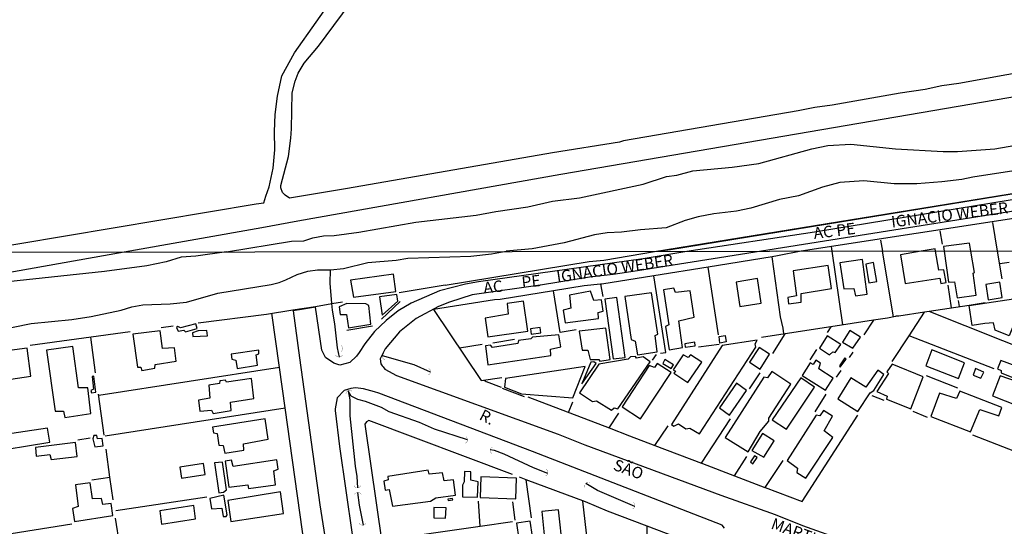
# Model space of a CAD drawing. Units: millimetres. Extents: x 183100 to 185526, y 1679809 to 1682600.
# Drawn here: x 184604 to 184820, y 1680322 to 1680433 of the extents above; entities that cross this region are included whole.
import ezdxf
from ezdxf.enums import TextEntityAlignment as Align

# ---------------------------------------------------------------- set-up
doc = ezdxf.new("R2010")
doc.units = ezdxf.units.MM
for name, color, linetype in [('V-BUEIRO', 5, 'Continuous'), ('V-CANAL', 181, 'Continuous'), ('V-EDIFICACAO', 11, 'Continuous'), ('V-LOTE', 10, 'Continuous'), ('V-NOME_DOS_LOGRADOUROS', 41, 'Continuous'), ('V-QUADRA', 40, 'Continuous'), ('V-REFERENCIA', 94, 'Continuous'), ('V-TESTADA', 191, 'Continuous'), ('V-VALETA', 173, 'Continuous'), ('X-LIMITE_1000', 7, 'Continuous')]:
    doc.layers.add(name, color=color, linetype=linetype)

# ---------------------------------------------------------------- blocks, each defined once
blk = doc.blocks.new('305')
at = {"color": 0, "linetype": 'ByBlock', "lineweight": -2, "const_width": 0.05}
blk.add_lwpolyline([(0.73, 0.39, 0.60863), (-0.73, 0.38)], format="xyb", dxfattribs=at)

msp = doc.modelspace()

# ---------------------------------------------------------------- linework, layer by layer
at = {"layer": 'V-CANAL'}
for points in [[(184649.24, 1680382), (184663.5, 1680384.33), (184666.19, 1680384.39), (184668.13, 1680385), (184670.47, 1680385.45), (184672.83, 1680385.57), (184678.27, 1680386.28), (184690.73, 1680388.45), (184703.96, 1680390.03), (184708.24, 1680390.81), (184715.24, 1680391.79), (184720.71, 1680393.07), (184726.56, 1680393.77), (184740.55, 1680396.82), (184745.63, 1680398.45), (184747.94, 1680398.79), (184751.45, 1680399.7), (184760.02, 1680400.51), (184765.86, 1680401.33), (184777.5, 1680404.51), (184781.01, 1680405.26), (184786.06, 1680405.55), (184795.81, 1680404.51), (184806.32, 1680403.92), (184809.42, 1680403.93), (184817.61, 1680404.54), (184828.89, 1680406.47)], [(184823.65, 1680400.02), (184812.78, 1680398.31), (184810.41, 1680397.78), (184805.97, 1680397.27), (184800.54, 1680396.87), (184795.59, 1680396.85), (184788.94, 1680397.54), (184783.67, 1680397.13), (184779.83, 1680396.15), (184774.59, 1680394.27), (184770.4, 1680393.42), (184764.11, 1680391.53), (184760.97, 1680390.91), (184756.05, 1680390.32), (184752.57, 1680389.65), (184749.76, 1680388.8), (184745.57, 1680387.26), (184739.98, 1680386.8), (184735.79, 1680386.24), (184732.63, 1680386.16), (184729.85, 1680385.68), (184723.2, 1680383.94), (184716.2, 1680382.63), (184710.53, 1680382.11)], [(184649.24, 1680382), (184642.54, 1680381.02), (184639.28, 1680380.77), (184635.99, 1680379.81), (184631.8, 1680378.91), (184622.53, 1680377.63), (184601.34, 1680375.38), (184592.39, 1680373.01), (184589.39, 1680372.4), (184582.8, 1680371.51), (184575.17, 1680370.22), (184565.51, 1680368.3), (184560.78, 1680366.7)], [(184672, 1680378.03), (184674.86, 1680378.32), (184680.23, 1680379.65), (184686.4, 1680380.17), (184688.99, 1680380.58), (184702.76, 1680381), (184707.34, 1680381.51), (184710.53, 1680382.11)], [(184575.62, 1680358.68), (184576.28, 1680358.73), (184579.54, 1680359.76), (184585.52, 1680362.18), (184589.7, 1680363.29), (184594.76, 1680364.18), (184598.08, 1680364.57), (184606.45, 1680366.3), (184615.37, 1680367.13), (184619.59, 1680367.8), (184626.14, 1680369.21), (184628.51, 1680369.91), (184630.91, 1680370.33), (184636.92, 1680370.55), (184640.5, 1680370.93), (184647.37, 1680372.92), (184659, 1680374.83), (184660.79, 1680375.28), (184662.27, 1680375.81), (184664.69, 1680377.03), (184667.06, 1680377.71), (184669.17, 1680378), (184672, 1680378.03)]]:
    msp.add_lwpolyline(points, dxfattribs=at)
at = {"layer": 'V-EDIFICACAO'}
for points in [[(184806.51, 1680382.14), (184807.47, 1680375.33), (184808.76, 1680375.43), (184809.38, 1680371.86), (184813.5, 1680372.5), (184812.84, 1680377.3), (184813.13, 1680377.43), (184812.36, 1680382.14), (184812.06, 1680383.86), (184806.37, 1680383.11)], [(184801.44, 1680382.13), (184796.92, 1680381.28), (184797.96, 1680375), (184805.55, 1680376.22), (184805.79, 1680375.03), (184806.92, 1680375.24), (184806.46, 1680378), (184805.36, 1680377.97), (184804.62, 1680382.13), (184804.52, 1680382.61)], [(184773.42, 1680377.79), (184774.14, 1680372.35), (184772.25, 1680371.93), (184772.41, 1680370.6), (184775.21, 1680370.96), (184775.16, 1680372.84), (184781.83, 1680373.95), (184781.07, 1680378.96), (184773.42, 1680377.79)], [(184783.64, 1680379.58), (184784.51, 1680373.84), (184786.7, 1680373.92), (184787.08, 1680372.33), (184789.67, 1680372.66), (184788.59, 1680380.27), (184783.64, 1680379.58)], [(184791.02, 1680379.66), (184789.33, 1680379.29), (184790.01, 1680375.15), (184791.72, 1680375.47), (184791.02, 1680379.66), (184791.02, 1680379.66)], [(184676.41, 1680375.79), (184677.04, 1680372.02), (184686.35, 1680373.27), (184685.81, 1680377.08), (184676.41, 1680375.79)], [(184760.95, 1680375.35), (184761.76, 1680369.97), (184766.43, 1680370.7), (184765.6, 1680376.12), (184760.95, 1680375.35)], [(184815.61, 1680374.84), (184816.13, 1680371.44), (184819.21, 1680371.93), (184818.73, 1680375.3), (184815.61, 1680374.84)], [(184682.76, 1680372.13), (184683.36, 1680368.08), (184686.81, 1680371.15), (184686.54, 1680372.64), (184682.76, 1680372.13)], [(184724.38, 1680372.51), (184724.72, 1680369.63), (184723.04, 1680369.18), (184723.45, 1680366.39), (184730.73, 1680367.34), (184730.68, 1680368.71), (184731.79, 1680369), (184731.39, 1680371.45), (184729.71, 1680371.32), (184729.01, 1680373.35), (184724.38, 1680372.51)], [(184736.5, 1680372.17), (184737.9, 1680362.79), (184738.79, 1680362.43), (184739.34, 1680359.39), (184743.64, 1680360.07), (184743.18, 1680363.65), (184743.77, 1680363.93), (184742.37, 1680373.01), (184736.5, 1680372.17)], [(184747.6, 1680373.04), (184747.29, 1680374.02), (184745, 1680373.66), (184746.15, 1680365.97), (184745.45, 1680365.64), (184746.21, 1680360.51), (184749.18, 1680361), (184748.35, 1680366.82), (184751.74, 1680367.64), (184750.84, 1680373.39), (184747.6, 1680373.04)], [(184824.12, 1680372.05), (184820.78, 1680363.59), (184817.68, 1680364.83), (184817.32, 1680366.39), (184815.4, 1680366.27), (184812.66, 1680365.83), (184811.97, 1680370.24)], [(184679.74, 1680370.58), (184675.61, 1680370.66), (184673.94, 1680369.9), (184674.17, 1680368.24), (184675.53, 1680368.22), (184675.98, 1680365.31), (184680.9, 1680366.11), (184680.42, 1680370.24), (184679.74, 1680370.58)], [(184710.76, 1680370.62), (184710.95, 1680368.31), (184705.89, 1680367.45), (184706.52, 1680363.32), (184715.26, 1680364.61), (184714.3, 1680371.13), (184710.76, 1680370.62)], [(184732.13, 1680371.59), (184734, 1680358.56), (184736.6, 1680358.85), (184734.76, 1680371.93), (184732.13, 1680371.59)], [(184639.16, 1680365.33), (184638.58, 1680365.62), (184638.27, 1680365.38), (184638.63, 1680364.57), (184639.88, 1680364.81), (184640.26, 1680364.41), (184642.83, 1680365.18), (184642.51, 1680366.22), (184639.16, 1680365.33)], [(184628.74, 1680363.92), (184629.76, 1680356.72), (184630.45, 1680356.72), (184630.66, 1680356), (184633.5, 1680356.49), (184633.64, 1680357.27), (184638.18, 1680358), (184637.83, 1680360.97), (184635.23, 1680360.77), (184634.68, 1680364.66), (184628.74, 1680363.92)], [(184643.04, 1680364.65), (184641.79, 1680364.24), (184641.88, 1680363.39), (184645.05, 1680363.56), (184644.9, 1680364.71), (184643.04, 1680364.65)], [(184716.26, 1680363.28), (184715.93, 1680362.9), (184713.2, 1680362.51), (184713.06, 1680361.92), (184707.52, 1680360.99), (184707.06, 1680361.52), (184705.98, 1680361.36), (184706.54, 1680357.23), (184720.28, 1680359.24), (184720.27, 1680360.63), (184722.48, 1680361.12), (184722.05, 1680363.81), (184716.26, 1680363.28)], [(184715.87, 1680365.09), (184716.03, 1680363.91), (184718.14, 1680364.2), (184718.01, 1680365.37), (184715.87, 1680365.09)], [(184726.54, 1680364.58), (184727.16, 1680360.42), (184728.43, 1680360.45), (184728.9, 1680358.37), (184730.85, 1680358.39), (184731.04, 1680358.05), (184733.29, 1680358.37), (184732.36, 1680365.25), (184726.54, 1680364.58)], [(184757.36, 1680361.99), (184757.22, 1680363.41), (184758.55, 1680363.61), (184758.75, 1680362.28), (184757.36, 1680361.99)], [(184780.89, 1680363.6), (184779.17, 1680360.86), (184781.38, 1680359.39), (184782.11, 1680360.05), (184782.66, 1680359.9), (184783.83, 1680361.64), (184780.89, 1680363.6)], [(184785.85, 1680364.75), (184784.25, 1680362.2), (184786.53, 1680360.83), (184788.17, 1680363.27), (184785.85, 1680364.75)], [(184609.79, 1680360.4), (184611.67, 1680347.03), (184613.51, 1680347.06), (184613.82, 1680345.68), (184619.54, 1680346.54), (184618.82, 1680352.14), (184616.82, 1680352.2), (184615.56, 1680361.23), (184609.79, 1680360.4)], [(184746.79, 1680344.17), (184747.3, 1680343.79), (184748.28, 1680344.26), (184749.89, 1680343.18), (184750.76, 1680343.33), (184752.87, 1680342.11), (184765.22, 1680361.11), (184765.07, 1680361.8), (184765.54, 1680362.6), (184757.84, 1680361.46), (184746.79, 1680344.17)], [(184749.7, 1680361.81), (184749.76, 1680361.09), (184751.98, 1680361.4), (184751.85, 1680362.15), (184749.7, 1680361.81)], [(184580.15, 1680357.52), (184580.99, 1680350.91), (184606.37, 1680354.75), (184605.55, 1680360.85), (184580.15, 1680357.52)], [(184650.26, 1680359.57), (184650.38, 1680358.48), (184651.3, 1680358.22), (184651.57, 1680356.42), (184656.03, 1680357.15), (184655.75, 1680359.37), (184656.35, 1680359.65), (184656.3, 1680360.45), (184650.26, 1680359.57)], [(184750.95, 1680359.38), (184750.41, 1680358.85), (184749.32, 1680359.41), (184747.14, 1680356.11), (184747.64, 1680355.81), (184747.24, 1680355.41), (184750.34, 1680353.32), (184753.39, 1680357.79), (184750.95, 1680359.38)], [(184763.83, 1680357.77), (184766.17, 1680356.29), (184768.23, 1680359.52), (184765.95, 1680361.01), (184763.83, 1680357.77)], [(184803.79, 1680360.47), (184802.51, 1680357.03), (184809.65, 1680354.21), (184811, 1680357.65), (184803.79, 1680360.47)], [(184828.69, 1680358.48), (184828.04, 1680357.82), (184823.48, 1680359.57), (184822.3, 1680356.93), (184818.9, 1680358.16), (184818.23, 1680356.33), (184818.98, 1680355.95), (184819.03, 1680355.43), (184822.04, 1680354.24), (184822.28, 1680354.84), (184823.1, 1680354.5), (184823.58, 1680355.6), (184823.58, 1680355.6), (184831.33, 1680352.64), (184832.64, 1680355.97), (184831.08, 1680356.61), (184831.1, 1680357.43), (184828.69, 1680358.48)], [(184730.84, 1680357.36), (184726.62, 1680351.08), (184729.43, 1680349.19), (184730.35, 1680349.34), (184733.63, 1680347.27), (184734.19, 1680347.81), (184734.99, 1680347.59), (184734.99, 1680347.59), (184742.08, 1680357.89), (184742.08, 1680357.89), (184740.58, 1680358.97), (184739.1, 1680358.69), (184738.84, 1680359.03), (184737.77, 1680358.96), (184737.27, 1680358.43), (184730.84, 1680357.36)], [(184729.09, 1680357.78), (184727.1, 1680353.03), (184730.25, 1680357.54), (184729.75, 1680357.88), (184729.09, 1680357.78)], [(184743.62, 1680357.49), (184743.01, 1680356.64), (184741.87, 1680357.05), (184735.98, 1680347.98), (184739.93, 1680345.36), (184746.65, 1680355.52), (184743.62, 1680357.49)], [(184745.29, 1680358.39), (184744.84, 1680357.54), (184746.65, 1680356.39), (184747.19, 1680357.24), (184745.29, 1680358.39)], [(184779.04, 1680356.35), (184779.38, 1680357.56), (184778.42, 1680358.2), (184777.81, 1680357.28), (184777.11, 1680357.62), (184775.36, 1680354.91), (184780.5, 1680351.65), (184782.16, 1680354.29), (184779.04, 1680356.35)], [(184783.61, 1680356.98), (184783.71, 1680356.67), (184785.01, 1680358.46), (184784.76, 1680358.74), (184783.61, 1680356.98)], [(184795.14, 1680357.35), (184795.14, 1680357.35), (184793.97, 1680355.66), (184794.3, 1680355.3), (184791.73, 1680351.4), (184793.99, 1680350.36), (184793.9, 1680349.69), (184799.18, 1680347.59), (184801.92, 1680354.61), (184795.14, 1680357.35)], [(184620.14, 1680354.74), (184619.79, 1680354.65), (184620.11, 1680351.9), (184619.54, 1680351.57), (184619.64, 1680351.05), (184620.61, 1680351.25), (184620.14, 1680354.74)], [(184710.41, 1680354.2), (184710.19, 1680352.29), (184713.86, 1680350.89), (184725.11, 1680349.96), (184727.87, 1680356.83), (184710.41, 1680354.2)], [(184758.52, 1680341.31), (184763.58, 1680338.12), (184766.22, 1680342.63), (184768.07, 1680344.9), (184768.08, 1680345.51), (184772.89, 1680353), (184768.76, 1680355.77), (184767.78, 1680354.4), (184767.02, 1680354.52), (184758.52, 1680341.31)], [(184786.08, 1680354.33), (184783.23, 1680349.75), (184787.59, 1680346.99), (184790.29, 1680351.07), (184791.11, 1680351.6), (184793.32, 1680355.12), (184791.99, 1680356.08), (184789.38, 1680352.32), (184786.08, 1680354.33)], [(184813.41, 1680356.44), (184812.84, 1680354.94), (184814.58, 1680354.28), (184815.18, 1680355.58), (184813.41, 1680356.44)], [(184822.6, 1680353.48), (184818.75, 1680354.79), (184817.08, 1680350.41), (184825.8, 1680346.99), (184827.46, 1680351.07), (184822.51, 1680353.09), (184822.6, 1680353.48)], [(184649.21, 1680353.41), (184648.99, 1680353.87), (184647.81, 1680353.71), (184647.71, 1680353.09), (184645.33, 1680352.73), (184645.6, 1680349.91), (184643.1, 1680349.45), (184643.41, 1680347.03), (184645.95, 1680347.26), (184646.32, 1680346.53), (184650.24, 1680347.22), (184650.09, 1680349.02), (184655.2, 1680349.87), (184654.68, 1680354.2), (184649.21, 1680353.41)], [(184760.97, 1680353.18), (184760.97, 1680353.18), (184757.24, 1680347.77), (184759.49, 1680346.16), (184763.18, 1680351.6), (184760.97, 1680353.18)], [(184768.79, 1680345.15), (184768.79, 1680345.15), (184768.79, 1680345.15), (184768.79, 1680345.15), (184768.79, 1680345.15), (184771.94, 1680343.09), (184778.07, 1680352.32), (184775.09, 1680354.36), (184768.79, 1680345.15)], [(184809.93, 1680351.46), (184809.24, 1680349.83), (184805.51, 1680351.04), (184803.56, 1680345.87), (184812.31, 1680342.51), (184814.34, 1680347.42), (184818.51, 1680346.03), (184819.18, 1680347.9), (184809.93, 1680351.46)], [(184772.07, 1680336.26), (184774.34, 1680334.56), (184774.22, 1680333.62), (184776.23, 1680332.38), (184782.13, 1680341.33), (184780.19, 1680342.73), (184782.06, 1680345.99), (184780.07, 1680347.2), (184779.28, 1680346.06), (184778.43, 1680346.21), (184772.07, 1680336.26)], [(184646.2, 1680343.59), (184646.37, 1680342.31), (184647.17, 1680342.15), (184647.54, 1680339.61), (184648.52, 1680339.57), (184648.86, 1680337.88), (184653.05, 1680338.49), (184652.97, 1680339.9), (184658.36, 1680340.94), (184657.71, 1680345.37), (184646.2, 1680343.59)], [(184595.75, 1680341.19), (184596.23, 1680337.97), (184610.51, 1680340.24), (184610.04, 1680343.36), (184595.75, 1680341.19)], [(184766.7, 1680342.18), (184764.38, 1680338.46), (184766.97, 1680336.97), (184769.25, 1680340.53), (184766.7, 1680342.18)], [(184607.36, 1680339.08), (184607.52, 1680337.22), (184610.49, 1680337.55), (184610.81, 1680336.44), (184616.52, 1680337.14), (184616.14, 1680340.23), (184607.36, 1680339.08)], [(184620.18, 1680341.7), (184619.98, 1680341.02), (184620.37, 1680339.22), (184622.23, 1680339.44), (184622.02, 1680341.06), (184620.95, 1680341.01), (184620.82, 1680341.71), (184620.18, 1680341.7)], [(184639, 1680334.82), (184639.35, 1680332.38), (184644.59, 1680333.22), (184644.21, 1680335.61), (184639, 1680334.82)], [(184646.61, 1680335.75), (184647.55, 1680329.18), (184648.57, 1680329.31), (184649.2, 1680329.8), (184648.36, 1680335.91), (184646.61, 1680335.75)], [(184650.68, 1680334.94), (184650.36, 1680336.31), (184648.95, 1680336.1), (184649.73, 1680330.41), (184653.88, 1680330.9), (184654.06, 1680330.09), (184659.99, 1680330.92), (184659.62, 1680334.01), (184660.57, 1680334.32), (184660.27, 1680336.39), (184650.68, 1680334.94)], [(184764.1, 1680335.95), (184764.56, 1680335.54), (184765.51, 1680336.89), (184764.95, 1680337.26), (184764.1, 1680335.95)], [(184684.62, 1680332.75), (184684.67, 1680332), (184683.75, 1680331.72), (184684.04, 1680329.79), (184684.91, 1680329.88), (184685.62, 1680326.26), (184693.93, 1680327.36), (184695.14, 1680328.05), (184699.44, 1680328.68), (184699, 1680332.02), (184696.93, 1680331.83), (184696.58, 1680333.58), (184693.62, 1680333.27), (184693.4, 1680334.12), (184684.62, 1680332.75)], [(184702.8, 1680331.92), (184702.81, 1680333.8), (184701.43, 1680333.83), (184701.32, 1680331.61), (184700.98, 1680330.82), (184700.98, 1680328.29), (184704.21, 1680328.2), (184704.39, 1680331.59), (184702.8, 1680331.92)], [(184619.86, 1680327.85), (184619.36, 1680331.37), (184616.15, 1680330.92), (184616.74, 1680326.21), (184615.48, 1680325.74), (184615.89, 1680322.89), (184624.35, 1680324.23), (184623.99, 1680326.82), (184622.1, 1680326.62), (184621.85, 1680327.92), (184619.86, 1680327.85)], [(184704.95, 1680332.65), (184704.83, 1680328.12), (184712.61, 1680327.85), (184712.79, 1680332.36), (184704.95, 1680332.65)], [(184649.52, 1680327.5), (184650.17, 1680322.92), (184661.75, 1680324.67), (184661.07, 1680329.36), (184649.52, 1680327.5)], [(184645.56, 1680327.93), (184645.92, 1680325.67), (184648.23, 1680325.84), (184648.53, 1680324.01), (184649.15, 1680323.97), (184649.35, 1680324.37), (184648.68, 1680328.67), (184645.56, 1680327.93)], [(184697.75, 1680327.82), (184697.82, 1680327.46), (184698.86, 1680327.65), (184698.79, 1680327.92), (184697.75, 1680327.82)], [(184634.6, 1680325.25), (184634.97, 1680322.31), (184642.44, 1680323.44), (184642.06, 1680326.4), (184634.6, 1680325.25)], [(184694.69, 1680325.97), (184694.7, 1680323.68), (184697.26, 1680323.65), (184697.36, 1680325.9), (184694.69, 1680325.97)], [(184718.37, 1680325.07), (184718.94, 1680319.25), (184717.38, 1680318.89), (184717.67, 1680316.78), (184719.22, 1680316.6), (184719.77, 1680312.14), (184723.32, 1680312.53), (184723.13, 1680315.13), (184724.19, 1680315.55), (184723.99, 1680316.62), (184722.94, 1680316.84), (184722.03, 1680325.45), (184718.37, 1680325.07)], [(184712.81, 1680322.56), (184713.33, 1680319.02), (184716.28, 1680319.58), (184715.8, 1680322.93), (184712.81, 1680322.56)]]:
    msp.add_lwpolyline(points, close=True, dxfattribs=at)
at = {"layer": 'V-LOTE'}
msp.add_line((184781.98, 1680382.1), (184781.82, 1680383.11), dxfattribs=at)
for points in [[(184743.05, 1680382.05), (184746.57, 1680382.46), (184879.59, 1680404.2)], [(184849.83, 1680393.57), (184775.21, 1680382.09)], [(184817.07, 1680388.38), (184818.16, 1680382.15)], [(184805.55, 1680386.55), (184806.05, 1680383.68)], [(184792.56, 1680384.51), (184792.98, 1680382.12)], [(184697.16, 1680374.63), (184728.69, 1680379.85), (184731.95, 1680380.17), (184743.05, 1680382.05)], [(184768.83, 1680380.89), (184754.79, 1680378.64)], [(184769.99, 1680381.08), (184768.83, 1680380.89)], [(184771.39, 1680363.97), (184771.25, 1680365.27), (184770.68, 1680367.7), (184768.83, 1680380.89)], [(184775.21, 1680382.09), (184769.99, 1680381.08)], [(184784.27, 1680366), (184781.98, 1680382.1)], [(184795.43, 1680367.73), (184792.98, 1680382.12)], [(184818.16, 1680382.15), (184819.13, 1680376.08)], [(184754.79, 1680378.64), (184742.89, 1680376.73)], [(184757.09, 1680363.79), (184754.79, 1680378.64)], [(184818.68, 1680379.4), (184820.79, 1680379.71)], [(184742.89, 1680376.73), (184731.48, 1680374.9)], [(184744.36, 1680359.79), (184745.5, 1680359.93), (184742.89, 1680376.73)], [(184697.16, 1680374.63), (184687.08, 1680372.99)], [(184727.63, 1680374.53), (184720.93, 1680373.43)], [(184731.23, 1680374.88), (184727.63, 1680374.53)], [(184731.48, 1680374.9), (184731.23, 1680374.88)], [(184731.23, 1680374.88), (184731.74, 1680372.16)], [(184808.15, 1680369.71), (184807.37, 1680374.65)], [(184720.93, 1680373.43), (184709.24, 1680371.51)], [(184725.88, 1680364.87), (184722.36, 1680364.27), (184720.93, 1680373.43)], [(184663.8, 1680369.26), (184668.71, 1680370.02)], [(184668.71, 1680370.02), (184672.34, 1680370.62)], [(184672.34, 1680370.62), (184674.69, 1680371.01)], [(184709.24, 1680371.51), (184707.96, 1680371.42), (184694.58, 1680369.3)], [(184811.97, 1680370.24), (184803.23, 1680368.9)], [(184809.89, 1680370), (184809.68, 1680371.33)], [(184815.52, 1680370.78), (184811.97, 1680370.24)], [(184643.04, 1680366.43), (184658.01, 1680368.34), (184663.8, 1680369.26)], [(184660.84, 1680356.62), (184659.16, 1680368.5)], [(184694.58, 1680369.3), (184705.01, 1680353.79), (184709.61, 1680354.47)], [(184802.23, 1680368.74), (184796.58, 1680367.88), (184795.91, 1680367.91), (184795.88, 1680367.79), (184794.12, 1680367.47), (184790.99, 1680366.98)], [(184798.84, 1680363.57), (184802.23, 1680368.74)], [(184803.23, 1680368.9), (184802.23, 1680368.74)], [(184828.13, 1680359.11), (184827.24, 1680359.34), (184803.23, 1680368.9)], [(184637.53, 1680365.65), (184634.94, 1680365.29)], [(184781.69, 1680365.54), (184771.7, 1680363.99)], [(184781.69, 1680365.54), (184780.86, 1680364.28)], [(184790.99, 1680366.98), (184781.69, 1680365.54)], [(184790.99, 1680366.98), (184788.89, 1680363.78)], [(184628.15, 1680364.42), (184606.23, 1680361.47)], [(184771.7, 1680363.99), (184766.5, 1680363.18)], [(184768.94, 1680359.71), (184771.7, 1680363.99)], [(184795.15, 1680357.93), (184798.84, 1680363.57)], [(184817.46, 1680356.31), (184798.84, 1680363.57)], [(184620.51, 1680355.45), (184619.47, 1680363.25)], [(184705.27, 1680361.69), (184700.28, 1680360.85)], [(184712.32, 1680362.73), (184707.61, 1680361.99)], [(184757.19, 1680361.7), (184752.66, 1680361.07)], [(184743.38, 1680359.44), (184742.51, 1680358.2)], [(184778.5, 1680360.55), (184777.08, 1680358.32)], [(184786.47, 1680360), (184785.68, 1680358.82)], [(184660.84, 1680356.62), (184621.25, 1680350.48)], [(184662.09, 1680347.78), (184660.84, 1680356.62)], [(184763.88, 1680351.98), (184766.2, 1680355.48)], [(184783.86, 1680355.98), (184782.85, 1680354.52)], [(184809.54, 1680352.11), (184802.62, 1680354.79)], [(184705.67, 1680353.87), (184706.17, 1680353.54), (184709.41, 1680352.32)], [(184622.45, 1680341.81), (184621.19, 1680350.78)], [(184780.58, 1680350.79), (184778.18, 1680346.94)], [(184790.65, 1680350.46), (184793.27, 1680349.45)], [(184715.26, 1680350.17), (184733.08, 1680343.38)], [(184724.15, 1680346.79), (184725.16, 1680349.14)], [(184622.63, 1680341.66), (184662.09, 1680347.78)], [(184666.43, 1680317.06), (184662.09, 1680347.78)], [(184733.08, 1680343.38), (184735.18, 1680346.61)], [(184775.36, 1680327.26), (184787.57, 1680346.21)], [(184799.63, 1680347.04), (184802.82, 1680345.78)], [(184711.88, 1680333.16), (184680.45, 1680345.03), (184679.91, 1680344.69), (184679.52, 1680344.18)], [(184679.52, 1680344.18), (184685.87, 1680300.61)], [(184753.35, 1680335.65), (184759.66, 1680345.41)], [(184733.08, 1680343.38), (184737.57, 1680341.66)], [(184743.11, 1680339.55), (184746.03, 1680343.88)], [(184812.75, 1680341.87), (184827.21, 1680336.26)], [(184616.66, 1680340.8), (184619.33, 1680341.21)], [(184737.57, 1680341.66), (184743.11, 1680339.55)], [(184623.7, 1680332.64), (184622.88, 1680338.72)], [(184743.11, 1680339.55), (184753.35, 1680335.65)], [(184753.35, 1680335.65), (184753.55, 1680335.57)], [(184753.55, 1680335.57), (184760.58, 1680332.9)], [(184760.58, 1680332.9), (184763.3, 1680337.13)], [(184767.28, 1680330.34), (184771.2, 1680336.27)], [(184619.71, 1680332.01), (184623.7, 1680332.64)], [(184624.37, 1680327.61), (184623.7, 1680332.64)], [(184714.92, 1680332.02), (184713.42, 1680332.58)], [(184727.89, 1680327.19), (184714.92, 1680332.02)], [(184716.11, 1680323.72), (184714.92, 1680332.02)], [(184760.58, 1680332.9), (184767.19, 1680330.37)], [(184767.19, 1680330.37), (184767.28, 1680330.34)], [(184767.28, 1680330.34), (184775.36, 1680327.26)], [(184624.95, 1680325.3), (184644.94, 1680328.31)], [(184704.83, 1680321.89), (184704.48, 1680327.37)], [(184712.48, 1680323.19), (184711.95, 1680327.21)], [(184731.8, 1680291.14), (184730.64, 1680300.95), (184729.18, 1680311.43), (184727.34, 1680327.38)], [(184732.72, 1680325.19), (184727.89, 1680327.19)], [(184741.42, 1680321.89), (184732.72, 1680325.19)], [(184625.83, 1680317.61), (184624.9, 1680323.64)], [(184704.83, 1680321.89), (184711.94, 1680322.92)], [(184615.31, 1680322.32), (184585.43, 1680317.56)], [(184690.54, 1680319.81), (184704.83, 1680321.89)], [(184751.46, 1680318.09), (184741.42, 1680321.89)], [(184741.44, 1680314.92), (184741.42, 1680321.89)]]:
    msp.add_lwpolyline(points, dxfattribs=at)
at = {"layer": 'V-QUADRA'}
for points in [[(184852.27, 1680398.41), (184778.12, 1680386.29), (184750.13, 1680382.06), (184740.56, 1680380.44), (184704.47, 1680375.37), (184701.61, 1680374.87), (184695.89, 1680373.43), (184689.7, 1680370.72), (184686.84, 1680369.03), (184684.2, 1680366.91), (184681.7, 1680364.51), (184679.53, 1680361.78), (184678.28, 1680359.95), (184677.69, 1680359.08), (184676.26, 1680357.76), (184674.09, 1680357.17), (184672.74, 1680357.55), (184670.9, 1680358.85), (184670.56, 1680359.54), (184670.1, 1680360.46), (184668.71, 1680369.83), (184666.11, 1680369.39), (184663.82, 1680369.01), (184665.24, 1680358.75), (184666.56, 1680349.24), (184669.7, 1680326.57), (184670.79, 1680319.6)], [(184852.13, 1680395.69), (184766.46, 1680382.08), (184766.46, 1680382.08), (184739.31, 1680377.77), (184734.01, 1680376.98), (184728.77, 1680376.4), (184718.49, 1680374.74), (184703.1, 1680372.52), (184698.13, 1680370.96), (184695.67, 1680369.99), (184690.78, 1680367.39), (184687.15, 1680364.46), (184684.01, 1680360.7), (184682.89, 1680358.5), (184683.08, 1680357.41), (184683.38, 1680357.01), (184683.38, 1680357.01), (184683.58, 1680356.75), (184683.58, 1680356.75), (184683.93, 1680356.29), (184686.52, 1680354.84), (184721.92, 1680342.06), (184727.76, 1680339.68), (184757.56, 1680328.66), (184769.48, 1680324.46), (184769.48, 1680324.46), (184775.44, 1680322.02), (184784.89, 1680318.65)], [(184758.37, 1680321.43), (184757.86, 1680322.12), (184716.3, 1680338.26), (184682.6, 1680351), (184681.67, 1680351.27), (184681.67, 1680351.27), (184679.26, 1680351.95), (184677.52, 1680352.21), (184676.49, 1680352.06), (184675.02, 1680351.59), (184673.48, 1680349.98), (184673.03, 1680347.58), (184673.07, 1680347.23), (184673.07, 1680347.23), (184673.99, 1680339.32), (184686.47, 1680252.59)]]:
    msp.add_lwpolyline(points, dxfattribs=at)
at = {"layer": 'V-REFERENCIA'}
for points in [[(184657.88, 1680394.16), (184658.56, 1680396.24), (184659.43, 1680400.28), (184659.82, 1680404.33), (184659.76, 1680408.31), (184659.9, 1680412.02), (184660.43, 1680416.04), (184661.38, 1680420.55), (184664.12, 1680425.56), (184673.62, 1680439.04), (184674.71, 1680440.85), (184675.69, 1680442.76), (184675.92, 1680443.51), (184675.94, 1680444.05)], [(184661.73, 1680394.75), (184661.51, 1680394.99), (184661.15, 1680396), (184661.13, 1680396.52), (184662.81, 1680402.86), (184663.35, 1680406.84), (184663.47, 1680408.93), (184663.6, 1680416.79), (184664.29, 1680419.36), (184664.96, 1680421.08), (184666.29, 1680423.33), (184669.38, 1680427.03), (184678.01, 1680438.7), (184680.5, 1680442.24)], [(184830.73, 1680422.61), (184809.76, 1680418.86), (184806, 1680418.32), (184802.36, 1680417.56), (184796.86, 1680416.73), (184781.97, 1680414.09), (184778.19, 1680413.57), (184774.55, 1680412.83), (184736.24, 1680406.27), (184735.39, 1680405.99), (184720.71, 1680403.68), (184675.74, 1680395.81), (184663.95, 1680393.89)], [(184664.9, 1680388.73), (184722.53, 1680398.99), (184831.37, 1680417.58)], [(184655.72, 1680392.45), (184657.41, 1680392.73), (184657.88, 1680394.16)], [(184663.95, 1680393.89), (184663.04, 1680393.74), (184662.07, 1680394.38), (184661.73, 1680394.75)], [(184592.97, 1680381.96), (184655.72, 1680392.45)], [(184626.84, 1680381.96), (184656.98, 1680387.32)], [(184656.98, 1680387.32), (184664.9, 1680388.73)], [(184560.66, 1680370.91), (184599.18, 1680377.09), (184626.84, 1680381.96)]]:
    msp.add_lwpolyline(points, dxfattribs=at)
at = {"layer": 'V-TESTADA'}
for points in [[(184743.05, 1680382.05), (184879.59, 1680404.2)], [(184849.83, 1680393.57), (184775.21, 1680382.09)], [(184697.16, 1680374.63), (184728.69, 1680379.85), (184731.95, 1680380.17), (184743.05, 1680382.05)], [(184768.83, 1680380.89), (184754.79, 1680378.64)], [(184769.99, 1680381.08), (184768.83, 1680380.89)], [(184775.21, 1680382.09), (184769.99, 1680381.08)], [(184754.79, 1680378.64), (184742.89, 1680376.73)], [(184742.89, 1680376.73), (184731.48, 1680374.9)], [(184727.63, 1680374.53), (184720.93, 1680373.43)], [(184731.23, 1680374.88), (184727.63, 1680374.53)], [(184731.48, 1680374.9), (184731.23, 1680374.88)], [(184720.93, 1680373.43), (184709.24, 1680371.51)], [(184663.8, 1680369.26), (184668.71, 1680370.02)], [(184683.23, 1680367.25), (184687.27, 1680371.08)], [(184709.24, 1680371.51), (184707.96, 1680371.42), (184694.58, 1680369.3)], [(184660.84, 1680356.62), (184659.16, 1680368.5)], [(184675.62, 1680364.8), (184681.26, 1680365.72)], [(184662.09, 1680347.78), (184660.84, 1680356.62)], [(184705.67, 1680353.87), (184706.17, 1680353.54), (184709.41, 1680352.32)], [(184709.62, 1680352.12), (184714.44, 1680350.24)], [(184715.26, 1680350.17), (184733.08, 1680343.38)], [(184666.43, 1680317.06), (184662.09, 1680347.78)], [(184711.88, 1680333.16), (184680.45, 1680345.03), (184679.91, 1680344.69), (184679.52, 1680344.18)], [(184679.52, 1680344.18), (184685.87, 1680300.61)], [(184733.08, 1680343.38), (184737.57, 1680341.66)], [(184737.57, 1680341.66), (184743.11, 1680339.55)], [(184743.11, 1680339.55), (184753.35, 1680335.65)], [(184753.35, 1680335.65), (184753.55, 1680335.57)], [(184753.55, 1680335.57), (184760.58, 1680332.9)], [(184714.92, 1680332.02), (184713.42, 1680332.58)], [(184727.89, 1680327.19), (184714.92, 1680332.02)], [(184760.58, 1680332.9), (184767.19, 1680330.37)], [(184767.19, 1680330.37), (184767.28, 1680330.34)], [(184767.28, 1680330.34), (184775.36, 1680327.26)], [(184732.72, 1680325.19), (184727.89, 1680327.19)], [(184741.42, 1680321.89), (184732.72, 1680325.19)], [(184751.46, 1680318.09), (184741.42, 1680321.89)]]:
    msp.add_lwpolyline(points, dxfattribs=at)
at = {"layer": 'V-VALETA'}
for points in [[(184672.34, 1680370.62), (184671.97, 1680375.08), (184672, 1680378.03)], [(184674.03, 1680358.92), (184673.53, 1680360.94), (184672.98, 1680366.23), (184672.46, 1680369.19), (184672.34, 1680370.62)], [(184693.94, 1680355.6), (184690.36, 1680357.21), (184683.44, 1680359.2)], [(184702.06, 1680340.77), (184694.82, 1680343.1), (184691.56, 1680344.55), (184684.88, 1680346.94), (184683.22, 1680347.87), (184679.69, 1680349.19), (184678.02, 1680349.64), (184676.54, 1680350.36), (184675.87, 1680351.51), (184676.24, 1680349.53), (184676.24, 1680346.05), (184677.43, 1680335), (184677.82, 1680332.78), (184677.98, 1680330.29)], [(184719.63, 1680333.42), (184716.51, 1680334.67), (184710.08, 1680337.63), (184707.94, 1680338.46), (184707.05, 1680338.62)], [(184738.75, 1680326.21), (184730.57, 1680329.7), (184727.98, 1680331.22)], [(184677.96, 1680329.27), (184678.34, 1680326.44), (184679.21, 1680322.11)]]:
    msp.add_lwpolyline(points, dxfattribs=at)
at = {"layer": 'X-LIMITE_1000'}
msp.add_line((185525.7, 1680383.1), (183113.31, 1680379.68), dxfattribs=at)

# ---------------------------------------------------------------- block references
at = {"layer": 'V-BUEIRO'}
for p, rotation in [((184673.85, 1680360.79), 269), ((184684.26, 1680359.05), 93.99999999999999), ((184718.83, 1680333.63), 264), ((184737.94, 1680326.41), 264)]:
    msp.add_blockref('305', p, dxfattribs=dict(at, rotation=rotation))
for p, xscale, yscale, zscale, rotation in [((184673.89, 1680359.74), 0.999998301267624, 0.999998301267624, 0.999998301267624, 180), ((184693.12, 1680355.73), 0.9999973385915742, 0.9999973385915741, 0.9999973385915741, 268.0000000000001), ((184676.23, 1680350.77), 0.9999969572982671, 0.999996957298267, 0.999996957298267, 26), ((184701.23, 1680340.79), 0.9999973385915742, 0.9999973385915741, 0.9999973385915741, 268.0000000000001), ((184707.87, 1680338.47), 0.9999973915116221, 0.999997391511622, 0.999997391511622, 87.99999999999999), ((184728.58, 1680330.64), 0.9999973948726568, 0.9999973948726569, 0.9999973948726569, 46.99999999999999), ((184677.91, 1680331.12), 0.999998301267624, 0.999998301267624, 0.999998301267624, 180), ((184678.04, 1680328.45), 0.999996389011808, 0.999996389011808, 0.999996389011808, 1), ((184679.04, 1680322.92), 0.999998301267624, 0.999998301267624, 0.999998301267624, 180)]:
    msp.add_blockref('305', p, dxfattribs=dict(at, xscale=xscale, yscale=yscale, zscale=zscale, rotation=rotation))

# ---------------------------------------------------------------- texts
at = {"layer": 'V-NOME_DOS_LOGRADOUROS'}
for s, rotation, p in [('IGNACIO WEBER', 7, (184795.15, 1680386.51)), ('AC PE ', 7, (184778.14, 1680384.01)), ('IGNACIO WEBER', 8.4346, (184721.87, 1680374.43)), ('PE', 6, (184714.11, 1680373.27)), ('AC', 6, (184705.76, 1680372.06)), ('R.', 333, (184704.07, 1680344.66)), ('SÃO', 340, (184733.53, 1680333.55)), ('MARTIM', 340, (184768.1, 1680320.67))]:
    msp.add_text(s, height=2.5, rotation=rotation, dxfattribs=at).set_placement(p, align=Align.BOTTOM_LEFT)

doc.saveas('drawing.dxf')
